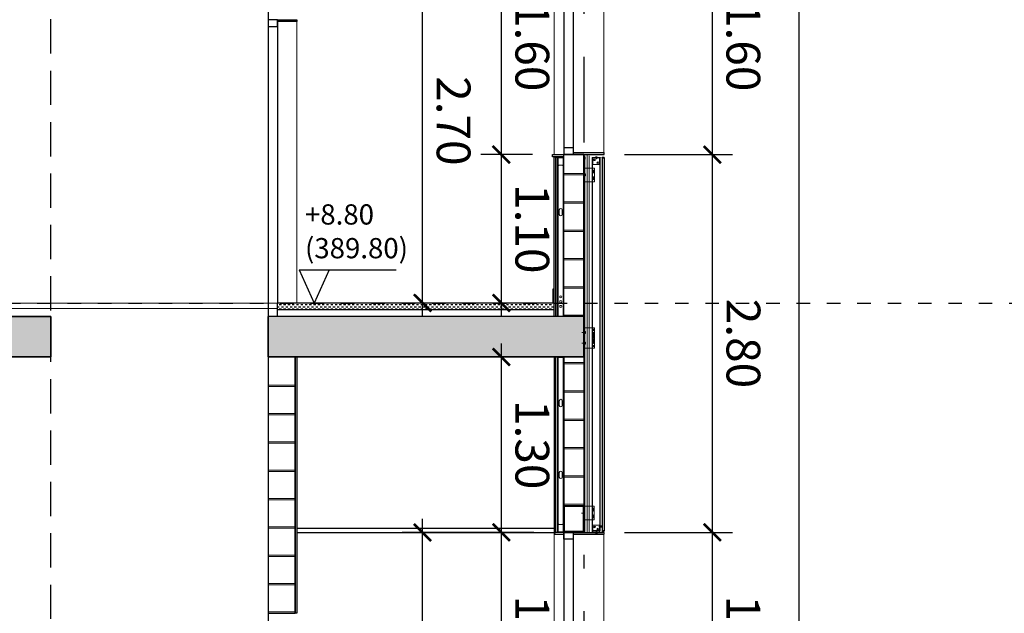
# Model space of a CAD drawing. Extents: x -458 to 8413, y 134 to 1546.
# Drawn here: x 500 to 507, y 398 to 403 of the extents above; entities that cross this region are included whole.
import ezdxf

# ---------------------------------------------------------------- set-up
doc = ezdxf.new("R2010")
doc.units = 0
for name, pattern in [('PUNTOS2', [0.125, 0, -0.125]), ('TRAZO_Y_PUNTO2', [12.7, 6.35, -3.175, 0, -3.175]), ('TRAZOS', [19.05, 12.7, -6.35])]:
    doc.linetypes.add(name, pattern=pattern)
for name, color, linetype in [('0-NIVELES-PLANTAS', 253, 'Continuous'), ('ACABADO-FALSO-TECHO', 2, 'Continuous'), ('ACABADO-REVESTIMIENTOS', 2, 'Continuous'), ('ACABADO-SOLADO', 2, 'Continuous'), ('CARPINTERIA-PUERTAS', 7, 'Continuous'), ('CARPINTERIA-VENTANAS', 7, 'Continuous'), ('CIERRE', 3, 'Continuous'), ('CIERRE-ACABADO-1', 3, 'Continuous'), ('ESTRUCTURA', 3, 'Continuous'), ('ESTRUCTURA-METALICA', 2, 'Continuous'), ('G_ALINEACIONES_EJES', 253, 'TRAZO_Y_PUNTO2'), ('PROYECCION-OCULTA', 252, 'TRAZOS'), ('TEXTOS-COTAS', 7, 'Continuous'), ('TRAMAS-1', 253, 'Continuous'), ('TRAMAS-2', 252, 'Continuous')]:
    doc.layers.add(name, color=color, linetype=linetype)
doc.layers.add('0-POLILINEA-TRAMAS', color=6, linetype='Continuous', plot=False)
for name, color, linetype, lineweight in [('COTAS-LINEAS', 4, 'Continuous', 9), ('DET_CONSTRUCTIVOS', 252, 'Continuous', 5), ('ESTRUCTURA-TRAMEX', 251, 'Continuous', 18), ('PROYECCION FONDO', 251, 'Continuous', 9)]:
    doc.layers.add(name, color=color, linetype=linetype, lineweight=lineweight)
doc.styles.add('VERDANA', font='verdana.ttf')
doc.linetypes.add('AISLAMIENTO', pattern='A,0.00254,-2.54,[134,ltypeshp.shx,S=2.54,R=0,X=-2.54,Y=0],-5.08,[134,ltypeshp.shx,S=2.54,R=180,X=2.54,Y=0],-2.54', length=10.16254)
doc.dimstyles.new('LKS-100', dxfattribs={"dimtxt": 0.25, "dimasz": 0.15, "dimexe": 0.15, "dimexo": 0.15, "dimgap": 0.1, "dimtad": 1, "dimzin": 0, "dimdsep": 46, "dimtxsty": 'VERDANA', "dimblk": 'ARCHTICK', "dimblk1": 'ARCHTICK', "dimblk2": 'OBLIQUE', "dimcen": 0.2, "dimdle": 0.1, "dimclrd": 256, "dimclre": 252, "dimclrt": 4, "dimadec": 0, "dimazin": 0, "dimtfac": 1, "dimtmove": 2, "dimatfit": 3, "dimldrblk": 'OBLIQUE', "dimfxl": 1, "dimtolj": 1, "dimtzin": 0, "dimarcsym": 0})

# ---------------------------------------------------------------- blocks, each defined once
blk = doc.blocks.new('VISMET')
for p, q in [((-2.5, 6), (-5.5, 3)), ((-5.5, 3), (5.5, 3)), ((-3.5, 17.5), (-2.5, 17.6)), ((-3.5, 17.5), (3.5, 16.7)), ((-3.5, 15.4), (-2.5, 15.6)), ((-3.5, 15.4), (3.5, 14.6)), ((-3.5, 13.4), (-2.5, 13.6)), ((-3.5, 13.4), (3.5, 12.6)), ((-3.5, 11.4), (-2.5, 11.5)), ((-3.5, 11.4), (3.5, 10.6)), ((-3.5, 9.3), (-2.5, 9.5)), ((-3.5, 9.3), (3.5, 8.5)), ((-3.5, 7.3), (-2.5, 7.5)), ((-3.5, 7.3), (3.4, 6.7)), ((-2.5, 19), (-3.3, 19)), ((-2.5, 19), (-1.5, 20)), ((-2.5, 19), (2.5, 19)), ((-2.5, 19), (-2.5, 6)), ((-2.5, 6), (2.5, 6)), ((-1.5, 20), (1.5, 20)), ((-1, 4.5), (1, 4.5)), ((-1, 4.5), (-1, 3)), ((0, 22.8), (0, 0)), ((1, 4.5), (1, 3)), ((2.5, 19), (1.5, 20)), ((2.5, 19), (2.5, 6)), ((3.5, 18.7), (2.5, 18.8)), ((3.5, 18.7), (2.5, 18.7)), ((2.5, 18.5), (3.5, 18.7)), ((2.5, 16.5), (3.5, 16.7)), ((2.5, 14.5), (3.5, 14.6)), ((2.5, 12.4), (3.5, 12.6)), ((2.5, 10.4), (3.5, 10.6)), ((2.5, 8.4), (3.5, 8.5)), ((3.4, 6.7), (2.5, 6.5)), ((2.5, 6), (5.5, 3))]:
    blk.add_line(p, q)
blk = doc.blocks.new('_ArchTick')
at = {"layer": 'TEXTOS-COTAS', "const_width": 0.128}
blk.add_lwpolyline([(-0.425, -0.425), (0.425, 0.425)], dxfattribs=at)
blk = doc.blocks.new('*D885')
at = {"layer": 'COTAS-LINEAS', "lineweight": -2}
blk.add_line((503.2569, 400.4898), (503.2569, 398.9898), dxfattribs=at)
at = {"layer": 'COTAS-LINEAS', "color": 252, "lineweight": -2}
for p, q in [((503.4988, 400.3898), (503.1069, 400.3898)), ((503.4988, 399.0898), (503.1069, 399.0898))]:
    blk.add_line(p, q, dxfattribs=at)
at = {"layer": 'Defpoints', "color": 0}
for p in [(503.6488, 400.3898), (503.2569, 399.0898), (503.6488, 399.0898)]:
    blk.add_point(p, dxfattribs=at)
at = {"layer": 'COTAS-LINEAS', "lineweight": -2, "xscale": 0.15, "yscale": 0.15, "zscale": 0.15}
for p, rotation in [((503.2569, 400.3898), 90), ((503.2569, 399.0898), 270)]:
    blk.add_blockref('_ArchTick', p, dxfattribs=dict(at, rotation=rotation))
at = {"layer": 'COTAS-LINEAS', "color": 4, "insert": (503.4871, 399.7398), "char_height": 0.25, "attachment_point": 5, "rotation": 270, "style": 'VERDANA'}
blk.add_mtext('\\A1;1.30', dxfattribs=at)
blk = doc.blocks.new('_OBLIQUE')
at = {"color": 0, "linetype": 'ByBlock'}
blk.add_line((-0.5, -0.5), (0.5, 0.5), dxfattribs=at)
blk = doc.blocks.new('*D886')
at = {"layer": 'COTAS-LINEAS', "lineweight": -2}
blk.add_line((503.2569, 399.1898), (503.2569, 397.3898), dxfattribs=at)
at = {"layer": 'COTAS-LINEAS', "color": 252, "lineweight": -2}
for p, q in [((503.4988, 399.0898), (503.1069, 399.0898)), ((503.4873, 397.4898), (503.1069, 397.4898))]:
    blk.add_line(p, q, dxfattribs=at)
at = {"layer": 'Defpoints', "color": 0}
for p in [(503.6488, 399.0898), (503.2569, 397.4898), (503.6373, 397.4898)]:
    blk.add_point(p, dxfattribs=at)
at = {"layer": 'COTAS-LINEAS', "lineweight": -2, "xscale": 0.15, "yscale": 0.15, "zscale": 0.15}
for p, rotation in [((503.2569, 399.0898), 90), ((503.2569, 397.4898), 270)]:
    blk.add_blockref('_ArchTick', p, dxfattribs=dict(at, rotation=rotation))
at = {"layer": 'COTAS-LINEAS', "color": 4, "insert": (503.487, 398.2898), "char_height": 0.25, "attachment_point": 5, "rotation": 270, "style": 'VERDANA'}
blk.add_mtext('\\A1;1.60', dxfattribs=at)
blk = doc.blocks.new('*D888')
at = {"layer": 'COTAS-LINEAS', "lineweight": -2}
blk.add_line((502.6737, 396.2898), (502.6737, 399.1898), dxfattribs=at)
at = {"layer": 'COTAS-LINEAS', "color": 252, "lineweight": -2}
for p, q in [((503.4516, 399.0898), (502.5237, 399.0898)), ((503.4833, 396.3898), (502.5237, 396.3898))]:
    blk.add_line(p, q, dxfattribs=at)
at = {"layer": 'Defpoints', "color": 0}
for p in [(502.6737, 399.0898), (503.6016, 399.0898), (503.6333, 396.3898)]:
    blk.add_point(p, dxfattribs=at)
at = {"layer": 'COTAS-LINEAS', "lineweight": -2, "xscale": 0.15, "yscale": 0.15, "zscale": 0.15}
for p, rotation in [((502.6737, 399.0898), 90), ((502.6737, 396.3898), 270)]:
    blk.add_blockref('_ArchTick', p, dxfattribs=dict(at, rotation=rotation))
at = {"layer": 'COTAS-LINEAS', "color": 4, "insert": (502.9039, 397.7398), "char_height": 0.25, "attachment_point": 5, "rotation": 270, "style": 'VERDANA'}
blk.add_mtext('\\A1;2.70', dxfattribs=at)
blk = doc.blocks.new('*D890')
at = {"layer": 'COTAS-LINEAS', "lineweight": -2}
blk.add_line((503.2569, 403.5898), (503.2569, 401.7898), dxfattribs=at)
at = {"layer": 'COTAS-LINEAS', "color": 252, "lineweight": -2}
for p, q in [((503.4988, 403.4898), (503.1069, 403.4898)), ((503.4873, 401.8898), (503.1069, 401.8898))]:
    blk.add_line(p, q, dxfattribs=at)
at = {"layer": 'Defpoints', "color": 0}
for p in [(503.6488, 403.4898), (503.2569, 401.8898), (503.6373, 401.8898)]:
    blk.add_point(p, dxfattribs=at)
at = {"layer": 'COTAS-LINEAS', "lineweight": -2, "xscale": 0.15, "yscale": 0.15, "zscale": 0.15}
for p, rotation in [((503.2569, 403.4898), 90), ((503.2569, 401.8898), 270)]:
    blk.add_blockref('_ArchTick', p, dxfattribs=dict(at, rotation=rotation))
at = {"layer": 'COTAS-LINEAS', "color": 4, "insert": (503.487, 402.6898), "char_height": 0.25, "attachment_point": 5, "rotation": 270, "style": 'VERDANA'}
blk.add_mtext('\\A1;1.60', dxfattribs=at)
blk = doc.blocks.new('*D891')
at = {"layer": 'COTAS-LINEAS', "lineweight": -2}
blk.add_line((503.2569, 401.9898), (503.2569, 400.6898), dxfattribs=at)
at = {"layer": 'COTAS-LINEAS', "color": 252, "lineweight": -2}
for p, q in [((503.4873, 401.8898), (503.1069, 401.8898)), ((503.4873, 400.7898), (503.1069, 400.7898))]:
    blk.add_line(p, q, dxfattribs=at)
at = {"layer": 'Defpoints', "color": 0}
for p in [(503.6373, 401.8898), (503.2569, 400.7898), (503.6373, 400.7898)]:
    blk.add_point(p, dxfattribs=at)
at = {"layer": 'COTAS-LINEAS', "lineweight": -2, "xscale": 0.15, "yscale": 0.15, "zscale": 0.15}
for p, rotation in [((503.2569, 401.8898), 90), ((503.2569, 400.7898), 270)]:
    blk.add_blockref('_ArchTick', p, dxfattribs=dict(at, rotation=rotation))
at = {"layer": 'COTAS-LINEAS', "color": 4, "insert": (503.487, 401.3398), "char_height": 0.25, "attachment_point": 5, "rotation": 270, "style": 'VERDANA'}
blk.add_mtext('\\A1;1.10', dxfattribs=at)
blk = doc.blocks.new('*D892')
at = {"layer": 'COTAS-LINEAS', "lineweight": -2}
blk.add_line((502.6737, 400.6898), (502.6737, 403.5898), dxfattribs=at)
at = {"layer": 'COTAS-LINEAS', "color": 252, "lineweight": -2}
for p, q in [((503.4759, 403.4898), (502.5237, 403.4898)), ((503.4759, 400.7898), (502.5237, 400.7898))]:
    blk.add_line(p, q, dxfattribs=at)
at = {"layer": 'Defpoints', "color": 0}
for p in [(502.6737, 403.4898), (503.6259, 403.4898), (503.6259, 400.7898)]:
    blk.add_point(p, dxfattribs=at)
at = {"layer": 'COTAS-LINEAS', "lineweight": -2, "xscale": 0.15, "yscale": 0.15, "zscale": 0.15}
for p, rotation in [((502.6737, 403.4898), 90), ((502.6737, 400.7898), 270)]:
    blk.add_blockref('_ArchTick', p, dxfattribs=dict(at, rotation=rotation))
at = {"layer": 'COTAS-LINEAS', "color": 4, "insert": (502.9039, 402.1398), "char_height": 0.25, "attachment_point": 5, "rotation": 270, "style": 'VERDANA'}
blk.add_mtext('\\A1;2.70', dxfattribs=at)
blk = doc.blocks.new('*D896')
at = {"layer": 'COTAS-LINEAS', "lineweight": -2}
blk.add_line((505.4622, 406.3898), (505.4622, 387.4898), dxfattribs=at)
at = {"layer": 'COTAS-LINEAS', "color": 252, "lineweight": -2}
for p, q in [((504.1834, 406.2898), (505.6122, 406.2898)), ((504.1834, 387.5898), (505.6122, 387.5898))]:
    blk.add_line(p, q, dxfattribs=at)
at = {"layer": 'Defpoints', "color": 0}
for p in [(504.0334, 406.2898), (504.0334, 387.5898), (505.4622, 387.5898)]:
    blk.add_point(p, dxfattribs=at)
at = {"layer": 'COTAS-LINEAS', "lineweight": -2, "xscale": 0.15, "yscale": 0.15, "zscale": 0.15}
for p, rotation in [((505.4622, 406.2898), 90), ((505.4622, 387.5898), 270)]:
    blk.add_blockref('_ArchTick', p, dxfattribs=dict(at, rotation=rotation))
at = {"layer": 'COTAS-LINEAS', "color": 4, "insert": (505.6929, 396.9398), "char_height": 0.25, "attachment_point": 5, "rotation": 270, "style": 'VERDANA'}
blk.add_mtext('\\A1;18.70', dxfattribs=at)
blk = doc.blocks.new('TUBO200-150-6')
for points in [[(0, 0), (0, 0.2), (0.15, 0.2), (0.15, 0)], [(0.006, 0.006), (0.006, 0.194), (0.144, 0.194), (0.144, 0.006)]]:
    blk.add_lwpolyline(points, close=True)
blk = doc.blocks.new('TUBO-200-150-6')
blk.add_blockref('TUBO200-150-6', (-159.935, -150.52))
blk = doc.blocks.new('*D899')
at = {"layer": 'COTAS-LINEAS', "lineweight": -2}
blk.add_line((504.8203, 403.5898), (504.8203, 401.7898), dxfattribs=at)
at = {"layer": 'COTAS-LINEAS', "color": 252, "lineweight": -2}
for p, q in [((504.1698, 403.4898), (504.9703, 403.4898)), ((504.1698, 401.8898), (504.9703, 401.8898))]:
    blk.add_line(p, q, dxfattribs=at)
at = {"layer": 'Defpoints', "color": 0}
for p in [(504.0198, 403.4898), (504.0198, 401.8898), (504.8203, 401.8898)]:
    blk.add_point(p, dxfattribs=at)
at = {"layer": 'COTAS-LINEAS', "lineweight": -2, "xscale": 0.15, "yscale": 0.15, "zscale": 0.15}
for p, rotation in [((504.8203, 403.4898), 90), ((504.8203, 401.8898), 270)]:
    blk.add_blockref('_ArchTick', p, dxfattribs=dict(at, rotation=rotation))
at = {"layer": 'COTAS-LINEAS', "color": 4, "insert": (505.0504, 402.6898), "char_height": 0.25, "attachment_point": 5, "rotation": 270, "style": 'VERDANA'}
blk.add_mtext('\\A1;1.60', dxfattribs=at)
blk = doc.blocks.new('*D900')
at = {"layer": 'COTAS-LINEAS', "lineweight": -2}
blk.add_line((504.8203, 401.9898), (504.8203, 398.9898), dxfattribs=at)
at = {"layer": 'COTAS-LINEAS', "color": 252, "lineweight": -2}
for p, q in [((504.1698, 401.8898), (504.9703, 401.8898)), ((504.1698, 399.0898), (504.9703, 399.0898))]:
    blk.add_line(p, q, dxfattribs=at)
at = {"layer": 'Defpoints', "color": 0}
for p in [(504.0198, 401.8898), (504.0198, 399.0898), (504.8203, 399.0898)]:
    blk.add_point(p, dxfattribs=at)
at = {"layer": 'COTAS-LINEAS', "lineweight": -2, "xscale": 0.15, "yscale": 0.15, "zscale": 0.15}
for p, rotation in [((504.8203, 401.8898), 90), ((504.8203, 399.0898), 270)]:
    blk.add_blockref('_ArchTick', p, dxfattribs=dict(at, rotation=rotation))
at = {"layer": 'COTAS-LINEAS', "color": 4, "insert": (505.051, 400.4898), "char_height": 0.25, "attachment_point": 5, "rotation": 270, "style": 'VERDANA'}
blk.add_mtext('\\A1;2.80', dxfattribs=at)
blk = doc.blocks.new('*D901')
at = {"layer": 'COTAS-LINEAS', "lineweight": -2}
blk.add_line((504.8203, 399.1898), (504.8203, 397.3898), dxfattribs=at)
at = {"layer": 'COTAS-LINEAS', "color": 252, "lineweight": -2}
for p, q in [((504.1698, 399.0898), (504.9703, 399.0898)), ((504.1698, 397.4898), (504.9703, 397.4898))]:
    blk.add_line(p, q, dxfattribs=at)
at = {"layer": 'Defpoints', "color": 0}
for p in [(504.0198, 399.0898), (504.0198, 397.4898), (504.8203, 397.4898)]:
    blk.add_point(p, dxfattribs=at)
at = {"layer": 'COTAS-LINEAS', "lineweight": -2, "xscale": 0.15, "yscale": 0.15, "zscale": 0.15}
for p, rotation in [((504.8203, 399.0898), 90), ((504.8203, 397.4898), 270)]:
    blk.add_blockref('_ArchTick', p, dxfattribs=dict(at, rotation=rotation))
at = {"layer": 'COTAS-LINEAS', "color": 4, "insert": (505.0504, 398.2898), "char_height": 0.25, "attachment_point": 5, "rotation": 270, "style": 'VERDANA'}
blk.add_mtext('\\A1;1.60', dxfattribs=at)

msp = doc.modelspace()

# ---------------------------------------------------------------- hatches: boundary and pattern name
at = {"layer": 'DET_CONSTRUCTIVOS'}
h = msp.add_hatch(dxfattribs=at)
h.set_pattern_fill('ANSI31', color=256, scale=0.01, angle=360, style=0)
h.set_pattern_definition([(45, (504.1570801, 397.6166267), (-0.0008838835, 0.0008838835), [])])
h.paths.add_polyline_path([(503.9598, 399.0924), (503.9585, 399.0925), (503.9598, 399.0927), (503.9598, 399.0928), (503.9346, 399.0928), (503.9346, 399.0898), (503.9598, 399.0898), (503.9598, 399.0898), (503.9585, 399.09), (503.9598, 399.0902)])
h.paths.add_polyline_path([(503.9846, 399.0928), (503.966, 399.0928), (503.966, 399.0917), (503.9673, 399.0915), (503.966, 399.0913), (503.966, 399.0898), (503.9846, 399.0898)])
h = msp.add_hatch(dxfattribs=at)
h.set_pattern_fill('ANSI31', color=256, scale=0.001, angle=360, style=0)
h.set_pattern_definition([(45, (504.15708012, 397.61662673), (-8.8388348e-05, 8.8388348e-05), [])])
h.paths.add_polyline_path([(503.9629, 399.077), (503.956, 399.077), (503.9548, 399.0758), (503.9629, 399.0758)])
h.paths.add_polyline_path([(503.9698, 399.077), (503.9629, 399.077), (503.9629, 399.0758), (503.971, 399.0758)])
at = {"layer": 'TRAMAS-1'}
for points in [[(499.5287, 400.3898), (499.9198, 400.3898), (499.9198, 400.6898), (479.6198, 400.6898), (479.4698, 400.6898), (479.4698, 400.3898), (479.6698, 400.3898)], [(503.6698, 400.3898), (503.8698, 400.3898), (503.8698, 400.6898), (503.6698, 400.6898), (501.7298, 400.6898), (501.6698, 400.6898), (501.5298, 400.6898), (501.5298, 400.5555), (501.5298, 400.3898), (501.7298, 400.3898)]]:
    msp.add_hatch(color=253, dxfattribs=at).paths.add_polyline_path(points)
at = {"layer": 'TRAMAS-2', "ltscale": 0.1}
h = msp.add_hatch(dxfattribs=at)
h.set_pattern_fill('DASH', color=253, scale=0.005, angle=332.79682, style=0)
h.set_pattern_definition([(3e-08, (505.168764, 400.682367), (0.015875, 0.015875), [0.015875, -0.015875])])
h.paths.add_polyline_path([(503.6488, 400.7898), (503.6488, 400.7398), (501.5998, 400.7398), (501.5998, 400.7898)])

# ---------------------------------------------------------------- linework, layer by layer
at = {"layer": '0-NIVELES-PLANTAS', "linetype": 'PUNTOS2'}
msp.add_line((469.8947, 400.7898), (514.2773, 400.7898), dxfattribs=at)
at = {"layer": '0-POLILINEA-TRAMAS'}
for points in [[(503.7198, 401.8898), (503.8698, 401.8898), (503.8698, 401.882), (503.8697, 401.8564), (503.8698, 401.8564), (503.8698, 401.7891), (503.8689, 401.7891), (503.8689, 401.6891), (503.8698, 401.6891), (503.8698, 400.6898), (503.7198, 400.6898)], [(499.5287, 400.3898), (499.9198, 400.3898), (499.9198, 400.6898), (479.6198, 400.6898), (479.6198, 400.6898), (479.4698, 400.6898), (479.4698, 400.3898), (479.6698, 400.3898), (479.6698, 400.3898), (479.6698, 400.3898), (499.5287, 400.3898)], [(503.6698, 400.3898), (503.8698, 400.3898), (503.8698, 400.6898), (503.6698, 400.6898), (503.6698, 400.6898), (501.7298, 400.6898), (501.7298, 400.6898), (501.6698, 400.6898), (501.5298, 400.6898), (501.5298, 400.5555), (501.5298, 400.3898), (501.5298, 400.3898), (501.7298, 400.3898), (501.7298, 400.3898), (501.7298, 400.3898), (503.6698, 400.3898)], [(501.7298, 400.3898), (501.5298, 400.3898), (501.5298, 398.6493), (501.5298, 398.6493), (501.5298, 398.6493), (501.5298, 398.6493), (501.5298, 398.6493), (501.5298, 398.6493), (501.5298, 398.6493), (501.5298, 398.4898), (501.7298, 398.4898)], [(503.7198, 400.3898), (503.8698, 400.3898), (503.8698, 400.282), (503.8697, 400.2564), (503.8698, 400.2564), (503.8698, 400.1891), (503.8698, 400.1847), (503.8698, 400.0976), (503.8698, 400.0891), (503.8698, 399.0898), (503.7198, 399.0898)]]:
    msp.add_lwpolyline(points, close=True, dxfattribs=at)
at = {"layer": 'ACABADO-FALSO-TECHO'}
for p, q in [((501.7428, 399.1198), (503.6488, 399.1198)), ((501.7428, 399.0898), (503.6488, 399.0898))]:
    msp.add_line(p, q, dxfattribs=at)
at = {"layer": 'ACABADO-REVESTIMIENTOS'}
for p, q in [((503.7898, 401.9042), (504.0198, 401.9042)), ((503.7898, 401.8898), (504.0198, 401.8898)), ((504.0198, 401.8898), (504.0198, 401.9042)), ((504.0049, 401.8686), (504.0049, 399.0983)), ((504.0189, 401.8686), (504.0049, 401.8686)), ((504.0189, 401.8686), (504.0189, 399.0983)), ((504.0049, 399.0983), (504.0108, 399.0983)), ((504.0108, 399.1063), (504.0124, 399.1063)), ((504.0108, 399.1063), (504.0108, 399.0983)), ((504.0124, 399.1063), (504.0124, 399.0983)), ((504.0124, 399.0983), (504.0189, 399.0983))]:
    msp.add_line(p, q, dxfattribs=at)
for points in [[(501.5998, 402.8768), (501.5998, 402.8898), (501.7428, 402.8898), (501.7428, 402.8768)], [(503.6973, 401.8723), (503.6373, 401.8723), (503.6373, 401.8898), (503.7173, 401.8898), (503.7173, 401.8723)], [(503.6488, 401.8723), (503.6618, 401.8723), (503.6618, 400.6898), (503.6488, 400.6898)], [(503.6748, 400.6898), (503.6618, 400.6898), (503.6618, 401.8696), (503.6748, 401.8696)], [(503.6488, 400.8926), (503.6388, 400.8926), (503.6388, 400.7926), (503.6488, 400.7926)], [(501.7428, 398.4898), (501.7298, 398.4898), (501.7298, 400.3898), (501.7428, 400.3898)], [(503.6488, 399.0898), (503.6618, 399.0898), (503.6618, 400.3898), (503.6488, 400.3898)], [(503.6973, 399.0898), (503.6488, 399.0898), (503.6488, 399.0754), (503.7198, 399.0754), (503.7198, 399.0898)]]:
    msp.add_lwpolyline(points, close=True, dxfattribs=at)
at = {"layer": 'ACABADO-SOLADO'}
for p, q in [((503.6488, 400.7898), (501.5998, 400.7898)), ((501.5998, 400.6898), (501.5998, 400.7898)), ((503.6488, 400.7398), (501.5998, 400.7398))]:
    msp.add_line(p, q, dxfattribs=at)
at = {"layer": 'CARPINTERIA-PUERTAS'}
for p, q in [((501.5298, 402.8898), (501.5298, 400.7898)), ((501.5998, 402.8898), (501.5998, 400.7898))]:
    msp.add_line(p, q, dxfattribs=at)
msp.add_lwpolyline([(501.5998, 402.8898), (501.5298, 402.8898), (501.5298, 402.8398), (501.5998, 402.8398)], close=True, dxfattribs=at)
at = {"layer": 'CARPINTERIA-VENTANAS', "ltscale": 0.5}
for p, q in [((503.7198, 403.4898), (503.7198, 401.8898)), ((503.7198, 399.0898), (503.7198, 397.4898))]:
    msp.add_line(p, q, dxfattribs=at)
at = {"layer": 'CARPINTERIA-VENTANAS'}
for p, q in [((503.7198, 403.4898), (503.7198, 401.8898)), ((503.7898, 403.4898), (503.7898, 401.8898)), ((503.7898, 401.9398), (503.7198, 401.9398)), ((503.7198, 399.0898), (503.7198, 397.4898)), ((503.7898, 399.0898), (503.7898, 397.4898))]:
    msp.add_line(p, q, dxfattribs=at)
for points in [[(501.5998, 402.8898), (501.5298, 402.8898), (501.5298, 402.8398), (501.5998, 402.8398)], [(503.7198, 399.0898), (503.7898, 399.0898), (503.7898, 399.0398), (503.7198, 399.0398)], [(503.7198, 399.0898), (503.7898, 399.0898), (503.7898, 399.0398), (503.7198, 399.0398)]]:
    msp.add_lwpolyline(points, close=True, dxfattribs=at)
at = {"layer": 'CIERRE'}
for p, q in [((503.7198, 400.6898), (503.7198, 401.8898)), ((503.8698, 401.8898), (503.7198, 401.8898)), ((503.8698, 400.6898), (503.8698, 401.8898)), ((501.5298, 400.3898), (501.5298, 398.4898)), ((501.7298, 400.3898), (501.7298, 398.4898)), ((503.7198, 400.3898), (503.7198, 399.0898)), ((503.8698, 400.3898), (503.8698, 399.0898)), ((503.8698, 399.0898), (503.7198, 399.0898)), ((501.5298, 398.4898), (501.7298, 398.4898))]:
    msp.add_line(p, q, dxfattribs=at)
at = {"layer": 'CIERRE-ACABADO-1'}
for p, q in [((503.7898, 399.0898), (504.0198, 399.0898)), ((503.7898, 399.0754), (504.0198, 399.0754))]:
    msp.add_line(p, q, dxfattribs=at)
at = {"layer": 'DET_CONSTRUCTIVOS', "color": 253, "linetype": 'AISLAMIENTO', "ltscale": 0.0015}
msp.add_line((503.8927, 401.8897), (503.8927, 399.0898), dxfattribs=at)
at = {"layer": 'DET_CONSTRUCTIVOS'}
for p, q in [((503.8716, 401.8739), (503.8716, 401.8539)), ((503.8716, 401.8739), (503.8716, 401.8539)), ((503.8772, 399.0898), (503.8772, 401.8795)), ((503.9082, 399.0898), (503.9082, 401.8795)), ((503.9305, 401.8695), (503.9905, 401.8695)), ((503.9305, 401.8686), (503.9305, 399.0898)), ((503.9305, 401.8686), (503.9905, 401.8686)), ((503.933, 401.8686), (503.933, 399.1033)), ((503.9349, 401.8695), (503.9849, 401.8695)), ((503.9349, 401.8695), (503.9349, 401.8665)), ((503.9349, 401.8366), (503.9349, 401.8396)), ((503.9564, 401.8724), (503.9684, 401.8724)), ((503.9607, 401.8662), (503.9604, 401.8724)), ((503.9644, 401.8661), (503.9644, 401.8724)), ((503.9849, 401.8695), (503.9849, 401.8665)), ((503.988, 401.8686), (503.988, 399.1033)), ((503.9905, 401.8686), (503.9905, 399.1033)), ((504.0108, 401.8686), (504.0108, 401.8606)), ((504.0108, 401.8606), (504.0124, 401.8606)), ((504.0124, 401.8686), (504.0124, 401.8606)), ((504.0124, 401.8686), (504.0124, 401.8606)), ((503.7198, 401.7498), (503.8698, 401.7498)), ((503.8689, 401.7891), (503.9489, 401.7891)), ((503.8711, 401.7891), (503.8711, 401.6891)), ((503.8719, 401.7491), (503.8719, 401.7291)), ((503.9384, 401.7721), (503.9384, 401.7696)), ((503.9384, 401.7587), (503.9384, 401.7561)), ((503.9434, 401.7721), (503.9434, 401.7696)), ((503.9434, 401.7587), (503.9434, 401.7561)), ((503.9489, 401.7891), (503.9489, 401.6891)), ((503.9489, 401.6991), (503.9489, 401.7791)), ((503.7198, 401.7398), (503.8698, 401.7398)), ((503.8689, 401.6791), (503.8689, 401.7291)), ((503.8689, 401.6791), (503.8689, 401.7291)), ((503.9384, 401.7221), (503.9384, 401.7196)), ((503.9384, 401.7087), (503.9384, 401.7061)), ((503.9434, 401.7221), (503.9434, 401.7196)), ((503.9434, 401.7087), (503.9434, 401.7061)), ((503.7198, 401.5398), (503.8698, 401.5398)), ((503.7198, 401.5298), (503.8698, 401.5298)), ((503.7198, 401.3298), (503.8698, 401.3298)), ((503.7198, 401.3198), (503.8698, 401.3198)), ((503.7198, 401.1198), (503.8698, 401.1198)), ((503.7198, 401.1098), (503.8698, 401.1098)), ((503.7198, 400.9098), (503.8698, 400.9098)), ((503.7198, 400.8998), (503.8698, 400.8998)), ((503.7198, 400.6998), (503.8698, 400.6998)), ((503.8711, 400.6062), (503.8711, 400.4562)), ((503.8726, 400.5812), (503.8726, 400.5612)), ((503.9489, 400.4562), (503.9489, 400.6062)), ((503.8831, 400.5712), (503.8531, 400.5712)), ((503.8845, 400.5712), (503.8615, 400.5712)), ((503.9359, 400.5701), (503.9359, 400.5551)), ((503.9359, 400.5551), (503.9359, 400.5401)), ((503.9359, 400.5061), (503.9359, 400.5211)), ((503.9359, 400.4911), (503.9359, 400.5061)), ((503.9409, 400.5701), (503.9409, 400.5551)), ((503.9409, 400.5551), (503.9409, 400.5401)), ((503.9409, 400.5061), (503.9409, 400.5211)), ((503.9409, 400.4911), (503.9409, 400.5061)), ((503.8811, 400.4912), (503.8531, 400.4912)), ((503.9489, 400.4562), (503.8689, 400.4562)), ((503.8726, 400.5012), (503.8726, 400.4812)), ((503.7198, 400.3498), (503.8698, 400.3498)), ((503.7198, 400.3398), (503.8698, 400.3398)), ((501.7297, 400.1798), (501.5297, 400.1798)), ((501.7297, 400.1698), (501.5297, 400.1698)), ((503.7198, 400.1398), (503.8698, 400.1398)), ((503.7198, 400.1298), (503.8698, 400.1298)), ((501.7297, 399.9698), (501.5297, 399.9698)), ((501.7297, 399.9598), (501.5297, 399.9598)), ((503.7198, 399.9298), (503.8698, 399.9298)), ((503.7198, 399.9198), (503.8698, 399.9198)), ((501.7297, 399.7598), (501.5297, 399.7598)), ((501.7297, 399.7498), (501.5297, 399.7498)), ((503.7198, 399.7198), (503.8698, 399.7198)), ((503.7198, 399.7098), (503.8698, 399.7098)), ((501.7297, 399.5498), (501.5297, 399.5498)), ((501.7297, 399.5398), (501.5297, 399.5398)), ((503.7198, 399.5098), (503.8698, 399.5098)), ((503.7198, 399.4998), (503.8698, 399.4998)), ((501.7297, 399.3398), (501.5297, 399.3398)), ((501.7297, 399.3298), (501.5297, 399.3298)), ((503.7198, 399.2998), (503.8698, 399.2998)), ((503.8654, 399.2833), (503.9454, 399.2833)), ((503.8676, 399.2833), (503.8676, 399.1833)), ((503.9349, 399.2663), (503.9349, 399.2638)), ((503.9399, 399.2663), (503.9399, 399.2638)), ((503.9454, 399.2833), (503.9454, 399.1833)), ((503.9454, 399.1933), (503.9454, 399.2733)), ((503.8784, 399.2333), (503.8504, 399.2333)), ((503.8684, 399.2433), (503.8684, 399.2233)), ((503.9349, 399.2529), (503.9349, 399.2503)), ((503.9349, 399.2163), (503.9349, 399.2138)), ((503.9349, 399.2029), (503.9349, 399.2003)), ((503.9399, 399.2529), (503.9399, 399.2503)), ((503.9399, 399.2163), (503.9399, 399.2138)), ((503.9399, 399.2029), (503.9399, 399.2003)), ((501.7297, 399.1298), (501.5297, 399.1298)), ((501.7297, 399.1198), (501.5297, 399.1198)), ((503.9846, 399.1286), (503.9846, 399.1256)), ((503.9846, 399.1286), (503.9846, 399.1256)), ((503.9939, 399.1261), (503.9939, 399.1381)), ((503.9939, 399.1261), (503.9939, 399.1381)), ((503.9939, 399.1381), (503.9949, 399.1381)), ((503.9939, 399.1261), (503.9949, 399.1261)), ((503.9949, 399.1261), (503.9949, 399.1381)), ((503.9949, 399.1371), (503.9999, 399.1371)), ((503.9949, 399.1347), (503.9999, 399.1347)), ((503.9949, 399.1297), (503.9999, 399.1297)), ((503.9949, 399.1271), (503.9999, 399.1271)), ((503.9999, 399.1271), (503.9999, 399.1371)), ((503.7898, 399.0898), (504.0198, 399.0898)), ((503.7898, 399.0754), (504.0198, 399.0754)), ((503.9305, 399.1033), (503.9905, 399.1033)), ((503.9598, 399.0807), (503.9548, 399.0758)), ((503.966, 399.0807), (503.971, 399.0758)), ((503.9846, 399.0898), (503.9846, 399.0928)), ((504.0116, 399.1029), (504.0116, 399.0983)), ((504.0198, 399.0898), (504.0198, 399.0754)), ((501.7297, 398.9198), (501.5297, 398.9198)), ((501.7297, 398.9098), (501.5297, 398.9098)), ((501.7297, 398.7098), (501.5297, 398.7098)), ((501.7297, 398.6998), (501.5297, 398.6998)), ((501.7297, 398.4998), (501.5297, 398.4998))]:
    msp.add_line(p, q, dxfattribs=at)
at = {"layer": 'DET_CONSTRUCTIVOS', "color": 1, "ltscale": 0.2}
msp.add_line((503.9792, 399.1321), (504.0007, 399.1321), dxfattribs=at)
msp.add_line((503.9792, 399.1321), (504.0007, 399.1321), dxfattribs=at)
at = {"layer": 'DET_CONSTRUCTIVOS', "color": 0}
for p, q in [((503.9346, 399.0898), (503.9346, 399.0928)), ((503.9846, 399.0898), (503.9346, 399.0898))]:
    msp.add_line(p, q, dxfattribs=at)
at = {"layer": 'DET_CONSTRUCTIVOS'}
for points, const_width in [([(503.8696, 401.8413), (503.8698, 401.8898), (503.9607, 401.8895)], 0.002), ([(503.9299, 401.8709), (504.0116, 401.871)], 0.002), ([(504.0116, 401.8691), (504.0096, 401.8691)], 0.00065), ([(504.0116, 401.8719), (504.0116, 401.8629)], 0.001), ([(503.9906, 399.0971), (504.0116, 399.0971)], 0.002), ([(504.0116, 399.0961), (504.0116, 399.1029)], 0.001)]:
    msp.add_lwpolyline(points, dxfattribs=dict(at, const_width=const_width))
for points in [[(503.7173, 401.8431), (503.7173, 401.8401), (503.7188, 401.8401), (503.7188, 401.8686), (503.7131, 401.8686), (503.7111, 401.8667), (503.6835, 401.8667), (503.6816, 401.8686), (503.6758, 401.8686), (503.6758, 401.8401), (503.6774, 401.8401), (503.6774, 401.8428), (503.6784, 401.8428), (503.6784, 401.8391), (503.6748, 401.8391), (503.6748, 401.8696), (503.682, 401.8696), (503.6839, 401.8677), (503.7107, 401.8677), (503.7127, 401.8696), (503.7198, 401.8696), (503.7198, 401.8391), (503.7163, 401.8391), (503.7163, 401.8431)], [(503.7173, 401.8351), (503.7173, 401.8381), (503.7188, 401.8381), (503.7188, 401.8095), (503.7131, 401.8095), (503.7111, 401.8114), (503.6835, 401.8114), (503.6816, 401.8095), (503.6758, 401.8095), (503.6758, 401.8381), (503.6774, 401.8381), (503.6774, 401.8354), (503.6784, 401.8354), (503.6784, 401.8391), (503.6748, 401.8391), (503.6748, 401.8085), (503.682, 401.8085), (503.6839, 401.8104), (503.7107, 401.8104), (503.7127, 401.8085), (503.7198, 401.8085), (503.7198, 401.8391), (503.7163, 401.8391), (503.7163, 401.8351)], [(503.9349, 401.8665), (503.9849, 401.8665), (503.9849, 401.8165), (503.9349, 401.8165)], [(503.9522, 401.851), (503.95, 401.8548), (503.9455, 401.8548), (503.9433, 401.851), (503.9455, 401.8472), (503.95, 401.8472)], [(503.9757, 401.8293), (503.9735, 401.8331), (503.969, 401.8331), (503.9668, 401.8293), (503.969, 401.8255), (503.9735, 401.8255)], [(503.8804, 401.7466), (503.8804, 401.7316), (503.8719, 401.7316), (503.8719, 401.7466)], [(503.9453, 401.7641), (503.9431, 401.768), (503.9386, 401.768), (503.9364, 401.7641), (503.9386, 401.7603), (503.9431, 401.7603)], [(503.9453, 401.7141), (503.9431, 401.718), (503.9386, 401.718), (503.9364, 401.7141), (503.9386, 401.7103), (503.9431, 401.7103)], [(503.7173, 400.7223), (503.7173, 400.7253), (503.7188, 400.7253), (503.7188, 400.6908), (503.7131, 400.6908), (503.7111, 400.6927), (503.6835, 400.6927), (503.6816, 400.6908), (503.6758, 400.6908), (503.6758, 400.7253), (503.6774, 400.7253), (503.6774, 400.7226), (503.6784, 400.7226), (503.6784, 400.7263), (503.6748, 400.7263), (503.6748, 400.6898), (503.682, 400.6898), (503.6839, 400.6917), (503.7107, 400.6917), (503.7127, 400.6898), (503.7198, 400.6898), (503.7198, 400.7263), (503.7163, 400.7263), (503.7163, 400.7223)], [(503.9489, 400.6062), (503.8689, 400.6062), (503.8689, 400.4562), (503.9489, 400.4562)], [(503.8811, 400.5787), (503.8811, 400.5637), (503.8726, 400.5637), (503.8726, 400.5787)], [(503.9428, 400.5906), (503.9406, 400.5944), (503.9361, 400.5944), (503.9339, 400.5906), (503.9361, 400.5867), (503.9406, 400.5867)], [(503.8811, 400.4987), (503.8811, 400.4837), (503.8726, 400.4837), (503.8726, 400.4987)], [(503.9428, 400.4706), (503.9406, 400.4744), (503.9361, 400.4744), (503.9339, 400.4706), (503.9361, 400.4667), (503.9406, 400.4667)], [(503.6748, 400.3898), (503.6618, 400.3898), (503.6618, 399.0898), (503.6748, 399.0898)], [(503.7173, 400.3572), (503.7173, 400.3542), (503.7188, 400.3542), (503.7188, 400.3888), (503.7131, 400.3888), (503.7111, 400.3869), (503.6835, 400.3869), (503.6816, 400.3888), (503.6758, 400.3888), (503.6758, 400.3542), (503.6774, 400.3542), (503.6774, 400.3569), (503.6784, 400.3569), (503.6784, 400.3532), (503.6748, 400.3532), (503.6748, 400.3898), (503.682, 400.3898), (503.6839, 400.3879), (503.7107, 400.3879), (503.7127, 400.3898), (503.7198, 400.3898), (503.7198, 400.3532), (503.7163, 400.3532), (503.7163, 400.3572)], [(503.9418, 399.2583), (503.9396, 399.2622), (503.9352, 399.2622), (503.933, 399.2583), (503.9352, 399.2545), (503.9396, 399.2545)], [(503.8769, 399.2408), (503.8769, 399.2258), (503.8684, 399.2258), (503.8684, 399.2408)], [(503.9418, 399.2083), (503.9396, 399.2122), (503.9352, 399.2122), (503.933, 399.2083), (503.9352, 399.2045), (503.9396, 399.2045)], [(503.7173, 399.1243), (503.7173, 399.1213), (503.7188, 399.1213), (503.7188, 399.1499), (503.7131, 399.1499), (503.7111, 399.148), (503.6835, 399.148), (503.6816, 399.1499), (503.6758, 399.1499), (503.6758, 399.1213), (503.6774, 399.1213), (503.6774, 399.124), (503.6784, 399.124), (503.6784, 399.1203), (503.6748, 399.1203), (503.6748, 399.1509), (503.682, 399.1509), (503.6839, 399.149), (503.7107, 399.149), (503.7127, 399.1509), (503.7198, 399.1509), (503.7198, 399.1203), (503.7163, 399.1203), (503.7163, 399.1243)], [(503.7173, 399.1163), (503.7173, 399.1193), (503.7188, 399.1193), (503.7188, 399.0908), (503.7131, 399.0908), (503.7111, 399.0927), (503.6835, 399.0927), (503.6816, 399.0908), (503.6758, 399.0908), (503.6758, 399.1193), (503.6774, 399.1193), (503.6774, 399.1166), (503.6784, 399.1166), (503.6784, 399.1203), (503.6748, 399.1203), (503.6748, 399.0898), (503.682, 399.0898), (503.6839, 399.0917), (503.7107, 399.0917), (503.7127, 399.0898), (503.7198, 399.0898), (503.7198, 399.1203), (503.7163, 399.1203), (503.7163, 399.1163)], [(503.9846, 399.0928), (503.9346, 399.0928), (503.9346, 399.1428), (503.9846, 399.1428)], [(503.9438, 399.1299), (503.946, 399.1261), (503.9504, 399.1261), (503.9526, 399.1299), (503.9504, 399.1338), (503.946, 399.1338)], [(503.9438, 399.1299), (503.946, 399.1261), (503.9504, 399.1261), (503.9526, 399.1299), (503.9504, 399.1338), (503.946, 399.1338)], [(503.9673, 399.1137), (503.9695, 399.1099), (503.9739, 399.1099), (503.9762, 399.1137), (503.9739, 399.1175), (503.9695, 399.1175)], [(503.9673, 399.1137), (503.9695, 399.1099), (503.9739, 399.1099), (503.9762, 399.1137), (503.9739, 399.1175), (503.9695, 399.1175)]]:
    msp.add_lwpolyline(points, close=True, dxfattribs=at)
for points in [[(503.6784, 400.6927), (503.6784, 401.8667), (503.7163, 401.8667), (503.7163, 400.6927), (503.6784, 400.6927)], [(503.8689, 401.7891), (503.8689, 401.6891), (503.9489, 401.6891), (503.9489, 401.7791)], [(503.6784, 400.3868), (503.6784, 399.0927), (503.7163, 399.0927), (503.7163, 400.3868), (503.6784, 400.3868)], [(503.8654, 399.2833), (503.8654, 399.1833), (503.9454, 399.1833), (503.9454, 399.2733)]]:
    msp.add_lwpolyline(points, dxfattribs=at)
at = {"layer": 'DET_CONSTRUCTIVOS', "const_width": 0.002}
msp.add_lwpolyline([(503.8801, 401.8714), (503.8801, 401.8564), (503.8716, 401.8564), (503.8716, 401.8714)], close=True, dxfattribs=at)
msp.add_lwpolyline([(503.8801, 401.8714), (503.8801, 401.8564), (503.8716, 401.8564), (503.8716, 401.8714)], close=True, dxfattribs=at)
at = {"layer": 'DET_CONSTRUCTIVOS'}
for points in [[(503.6869, 401.4806, -1), (503.7078, 401.4806), (503.7078, 401.4461, -1), (503.6869, 401.4461)], [(503.6869, 400.0309, 1), (503.7078, 400.0309), (503.7078, 400.0655, 1), (503.6869, 400.0655)], [(503.6869, 399.4989, 1), (503.7078, 399.4989), (503.7078, 399.5334, 1), (503.6869, 399.5334)]]:
    msp.add_lwpolyline(points, format="xyb", close=True, dxfattribs=at)
msp.add_lwpolyline([(503.9916, 399.1461, 0.002, 0.003, 0), (503.9921, 399.0971, 0.003, 0.003, 0)], format="xyseb", dxfattribs=at)
at = {"layer": 'DET_CONSTRUCTIVOS', "const_width": 0.002}
msp.add_lwpolyline([(503.9927, 399.0999, 0.360388), (503.9953, 399.0971, 0.492034)], format="xyb", dxfattribs=at)
at = {"layer": 'DET_CONSTRUCTIVOS'}
for centre, radius in [((503.9478, 401.851), 0.006), ((503.9713, 401.8293), 0.006), ((503.9409, 401.7641), 0.006), ((503.9409, 401.7141), 0.006), ((503.6973, 400.8348), 0.0075), ((503.6973, 400.7998), 0.0075), ((503.6973, 400.7648), 0.0075), ((503.9384, 400.5906), 0.006), ((503.9384, 400.5306), 0.0025), ((503.9384, 400.4706), 0.006), ((503.9374, 399.2583), 0.006), ((503.9374, 399.2083), 0.006), ((503.9482, 399.1299), 0.006), ((503.9482, 399.1299), 0.006), ((503.9717, 399.1137), 0.006), ((503.9717, 399.1137), 0.006)]:
    msp.add_circle(centre, radius, dxfattribs=at)
for centre, radius, start, end in [((503.9624, 401.8644), 0.01, 53.13011, 126.8699), ((503.9624, 401.8527), 0.0206, 73.0867, 106.91328), ((503.9625, 401.8631), 0.0036, 120.17781, 57.33267), ((503.9409, 401.7721), 0.0025, 0, 180), ((503.9409, 401.7561), 0.0025, 180, 0), ((503.9409, 401.7221), 0.0025, 0, 180), ((503.9409, 401.7061), 0.0025, 180, 0), ((503.9384, 400.5701), 0.0025, 0, 180), ((503.9384, 400.5401), 0.0025, 180, 0), ((503.9384, 400.5211), 0.0025, 0, 180), ((503.9384, 400.4911), 0.0025, 180, 0), ((503.9374, 399.2663), 0.0025, 0, 180), ((503.9374, 399.2503), 0.0025, 180, 0), ((503.9374, 399.2163), 0.0025, 0, 180), ((503.9374, 399.2003), 0.0025, 180, 0)]:
    msp.add_arc(centre, radius, start, end, dxfattribs=at)
for points in [[(503.9929, 399.1341), (503.9938, 399.1341), (503.9928, 399.1333)], [(503.9929, 399.1351), (503.9938, 399.1341), (503.9929, 399.1341)], [(503.9929, 399.1308), (503.9939, 399.1301), (503.9929, 399.1292)], [(503.9937, 399.0999), (503.9936, 399.1004), (503.9935, 399.1)]]:
    msp.add_solid(points, dxfattribs=at)
at = {"layer": 'ESTRUCTURA'}
for p, q in [((503.8698, 400.6898), (501.5298, 400.6898)), ((501.5298, 400.3898), (501.5298, 400.6898)), ((503.8698, 400.3898), (503.8698, 400.6898)), ((503.8698, 400.3898), (501.5298, 400.3898))]:
    msp.add_line(p, q, dxfattribs=at)
msp.add_lwpolyline([(479.6698, 400.3898), (479.6698, 400.3898), (479.4698, 400.3898), (479.4698, 400.6898), (499.9198, 400.6898), (499.9198, 400.3898), (499.5287, 400.3898), (499.5287, 400.3898), (479.6698, 400.3898)], dxfattribs=at)
at = {"layer": 'ESTRUCTURA-TRAMEX'}
for points in [[(501.5998, 400.7498), (499.6128, 400.7498), (499.6128, 400.7898), (501.5998, 400.7898)], [(501.5998, 400.6898), (501.5298, 400.6898), (501.5298, 400.7498), (501.5998, 400.7498)]]:
    msp.add_lwpolyline(points, close=True, dxfattribs=at)
at = {"layer": 'G_ALINEACIONES_EJES', "ltscale": 0.1}
msp.add_line((503.8698, 410.8353), (503.8698, 386.7126), dxfattribs=at)
at = {"layer": 'PROYECCION FONDO'}
for p, q in [((503.6488, 403.4754), (503.6488, 401.8898)), ((504.0179, 403.4754), (504.0179, 401.9042)), ((501.7428, 402.8768), (501.7428, 400.7898)), ((503.6488, 399.0754), (503.6488, 397.4898)), ((504.0179, 399.0754), (504.0179, 397.5042))]:
    msp.add_line(p, q, dxfattribs=at)
at = {"layer": 'PROYECCION-OCULTA', "ltscale": 0.02}
msp.add_lwpolyline([(500.4918, 391.5898), (499.9198, 391.5898), (499.9198, 391.5898), (499.9198, 408.7898), (501.5298, 408.7898), (501.5298, 391.5898)], close=True, dxfattribs=at)
at = {"layer": 'TEXTOS-COTAS'}
for p, q in [((501.7592, 401.036), (502.4779, 401.036)), ((501.7592, 401.036), (501.8712, 400.7898)), ((501.9831, 401.036), (501.8712, 400.7898))]:
    msp.add_line(p, q, dxfattribs=at)

# ---------------------------------------------------------------- block references
at = {"layer": 'DET_CONSTRUCTIVOS', "xscale": 0.001249269832655866, "yscale": 0.001249269269244735}
msp.add_blockref('VISMET', (503.9629, 399.0732), dxfattribs=at)
at = {"layer": 'ESTRUCTURA-METALICA'}
msp.add_blockref('TUBO-200-150-6', (663.6548, 549.6098), dxfattribs=at)

# ---------------------------------------------------------------- texts
at = {"layer": 'TEXTOS-COTAS', "insert": (501.8032, 401.0744), "char_height": 0.15, "width": 4.760686, "attachment_point": 7, "style": 'VERDANA'}
msp.add_mtext('+8.80\\P(389.80)', dxfattribs=at)

# ---------------------------------------------------------------- dimensions: what is measured, and where the dimension line sits
at = {"layer": 'COTAS-LINEAS'}
for base, p1, p2, picture, middle in [((505.4622, 387.5898), (504.0334, 406.2898), (504.0334, 387.5898), '*D896', (505.6929, 396.9398)), ((502.6737, 403.4898), (503.6259, 400.7898), (503.6259, 403.4898), '*D892', (502.9039, 402.1398)), ((503.2569, 401.8898), (503.6488, 403.4898), (503.6373, 401.8898), '*D890', (503.487, 402.6898)), ((503.2569, 400.7898), (503.6373, 401.8898), (503.6373, 400.7898), '*D891', (503.487, 401.3398)), ((503.2569, 399.0898), (503.6488, 400.3898), (503.6488, 399.0898), '*D885', (503.4871, 399.7398)), ((502.6737, 399.0898), (503.6333, 396.3898), (503.6016, 399.0898), '*D888', (502.9039, 397.7398)), ((503.2569, 397.4898), (503.6488, 399.0898), (503.6373, 397.4898), '*D886', (503.487, 398.2898))]:
    dim = msp.add_linear_dim(base=base, p1=p1, p2=p2, angle=90, dimstyle='LKS-100', dxfattribs=at)
    dim.commit()
    dim.dimension.update_dxf_attribs({"geometry": picture, "text_midpoint": middle})
for base, p1, p2, picture, middle in [((504.8203, 401.8898), (504.0198, 403.4898), (504.0198, 401.8898), '*D899', (505.0504, 402.6898)), ((504.8203, 399.0898), (504.0198, 401.8898), (504.0198, 399.0898), '*D900', (505.051, 400.4898)), ((504.8203, 397.4898), (504.0198, 399.0898), (504.0198, 397.4898), '*D901', (505.0504, 398.2898))]:
    dim = msp.add_linear_dim(base=base, p1=p1, p2=p2, angle=90, dimstyle='LKS-100', override={"dimfxl": 0.15}, dxfattribs=at)
    dim.commit()
    dim.dimension.update_dxf_attribs({"geometry": picture, "text_midpoint": middle})

doc.saveas('drawing.dxf')
